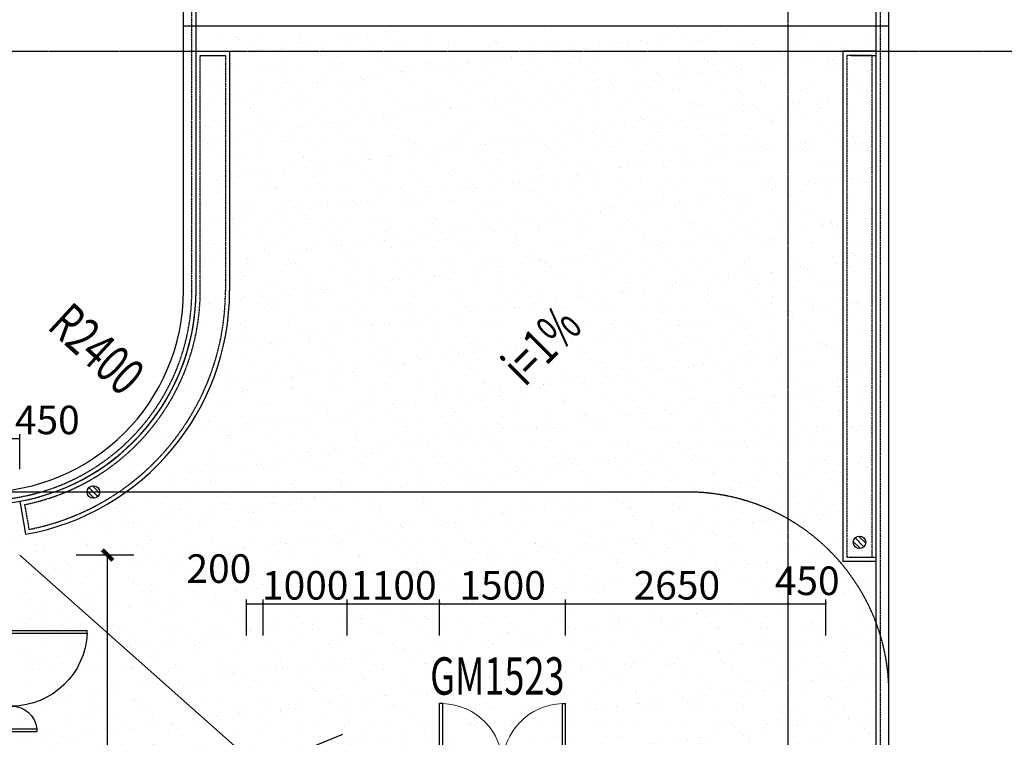
# Model space of a CAD drawing. Units: millimetres. Extents: x -1261262 to 465152, y -29765897 to -11226560.
# Drawn here: x -423005 to -411281, y -14026935 to -14018389 of the extents above; entities that cross this region are included whole.
import ezdxf

# ---------------------------------------------------------------- set-up
doc = ezdxf.new("R2010")
doc.units = ezdxf.units.MM
doc.header["$LTSCALE"] = 10
doc.header["$MEASUREMENT"] = 0
for name, pattern in [('CENTER', [50.8, 31.75, -6.35, 6.35, -6.35]), ('CONTINOUS', [0]), ('DASH', [0.35, 0.25, -0.1]), ('HIDDEN2', [4.7625, 3.175, -1.5875]), ('浦乐小学外轮廓-施工图$0$DASH', [0.35, 0.25, -0.1])]:
    doc.linetypes.add(name, pattern=pattern)
doc.layers.get('0').update_dxf_attribs({"linetype": 'CONTINUOUS'})
doc.layers.get('Defpoints').update_dxf_attribs({"linetype": 'CONTINUOUS'})
for name, color, linetype in [('A-hatcg', 250, 'CONTINUOUS'), ('A-Window', 151, 'CONTINUOUS'), ('A-变形缝', 3, 'HIDDEN2'), ('DIM_SYMB', 3, 'CONTINUOUS'), ('DOTE', 9, 'CENTER'), ('P-消火栓-消防箱', 10, 'CONTINUOUS'), ('P-雨水-设备', 190, 'CONTINUOUS'), ('PUB_DIM', 3, 'CONTINUOUS'), ('PUB_TEXT', 3, 'CONTINUOUS'), ('WINDOW_TEXT', 7, 'CONTINUOUS'), ('幼儿园地上拼接平面图_t8$0$P-雨水-设备', 190, 'CONTINUOUS'), ('浦乐小学外轮廓-施工图$0$A-DIM1', 104, 'CONTINUOUS'), ('浦乐小学外轮廓-施工图$0$A-XUXIAN', 7, 'CONTINUOUS'), ('浦乐小学外轮廓-施工图$0$L-Line', 4, 'CONTINUOUS'), ('浦乐小学外轮廓-施工图$0$L-板边', 6, 'CONTINUOUS'), ('浦乐小学外轮廓-施工图$0$PUB_DIM', 3, 'CONTINUOUS'), ('浦乐小学外轮廓-施工图$0$WINDOW', 4, 'CONTINUOUS'), ('浦乐小学外轮廓-施工图$0$WINDOW_TEXT', 7, 'CONTINUOUS'), ('浦乐小学外轮廓-施工图$1$L-栏杆 圆管', 185, '浦乐小学外轮廓-施工图$0$DASH')]:
    doc.layers.add(name, color=color, linetype=linetype)
doc.layers.add('FUR', color=252, linetype='CONTINUOUS', lineweight=13)
doc.styles.add('_TCH_DIM', font='SIMPLEX', dxfattribs={"bigfont": 'GBCBIG'})
doc.styles.add('_TCH_DIM_T3', font='SIMPLEX', dxfattribs={"width": 0.705882, "bigfont": 'GBCBIG'})
doc.styles.add('_TCH_WINDOW', font='SIMPLEX', dxfattribs={"height": 3.5, "bigfont": 'GBCBIG'})
doc.styles.add('浦乐小学外轮廓-施工图$0$_TCH_DIM', font='SIMPLEX', dxfattribs={"bigfont": 'GBCBIG'})
doc.styles.add('浦乐小学外轮廓-施工图$0$_TCH_DIM_T3', font='SIMPLEX', dxfattribs={"width": 0.705882, "bigfont": 'GBCBIG'})
doc.styles.add('浦乐小学外轮廓-施工图$1$_TCH_WINDOW', font='SIMPLEX', dxfattribs={"bigfont": 'GBCBIG'})
doc.dimstyles.new('_TCH_ARCH&&125', dxfattribs={"dimtxt": 371.875, "dimasz": 125, "dimexe": 312.5, "dimexo": 375, "dimgap": 125, "dimtad": 1, "dimdec": 0, "dimzin": 0, "dimdsep": 46, "dimtxsty": '_TCH_DIM_T3', "dimblk": 'ARCHTICK', "dimcen": 0.09, "dimclrt": 7, "dimazin": 2, "dimtfac": 1, "dimtdec": 0, "dimtix": 1, "dimtmove": 2, "dimatfit": 3, "dimfxl": 0, "dimtolj": 1, "dimtzin": 0, "dimarcsym": 0})
doc.dimstyles.new('浦乐小学外轮廓-施工图$0$_TCH_ARCH&&20', dxfattribs={"dimtxt": 340, "dimasz": 20, "dimexe": 50, "dimexo": 60, "dimgap": 50, "dimtad": 1, "dimdec": 0, "dimzin": 0, "dimdsep": 46, "dimtxsty": '浦乐小学外轮廓-施工图$0$_TCH_DIM_T3', "dimblk": '浦乐小学外轮廓-施工图$0$_ArchTick', "dimcen": 0.09, "dimclrt": 7, "dimazin": 2, "dimtfac": 1, "dimtdec": 0, "dimtix": 1, "dimtmove": 2, "dimatfit": 3, "dimfxl": 0, "dimtolj": 1, "dimtzin": 0, "dimarcsym": 0})
pattern_1 = [(37.5, (0, 0), (-12.000235, 367.059928), [0, -289.56, 0, -323.85, 0, -309.5625]), (7.5, (0, 0), (337.142462, 537.618825), [0, -156.21, 0, -260.985, 0, -100.0125]), (327.5, (-234.3, 0), (593.244278, 1.0778885), [0, -95.25, 0, -342.9, 0, -447.675]), (317.5, (-234.3, 0), (572.66734, 167.196992), [0, -47.625, 0, -224.79, 0, -257.175])]

# ---------------------------------------------------------------- blocks, each defined once
blk = doc.blocks.new('$DorLib2D$00000225')
at = {"color": 0}
for p, q in [((0.475, -0.0014), (0.475, 0.7521)), ((0.475, 0.7521), (0.5, 0.7521)), ((0.5, -0.0014), (0.5, 0.7521)), ((-0.5, 0), (-0.5, 0.252)), ((-0.475, 0.252), (-0.5, 0.252)), ((-0.475, 0), (-0.475, 0.252)), ((-0.475, 0), (-0.5, 0)), ((0.475, -0.0014), (0.5, -0.0014))]:
    blk.add_line(p, q, dxfattribs=at)
for centre, radius, start, end in [((0.5046, -0.0019), 0.7546, 92.24927, 179.72377), ((-0.5008, 0.0026), 0.2508, 359.78987, 84.09744)]:
    blk.add_arc(centre, radius, start, end, dxfattribs=at)
blk = doc.blocks.new('_ArchTick')
at = {"color": 0, "linetype": 'ByBlock', "const_width": 0.4}
blk.add_lwpolyline([(-0.5, -0.5), (0.5, 0.5)], dxfattribs=at)
blk = doc.blocks.new('*D2260')
at = {"layer": 'Defpoints', "color": 0}
for p in [(-422708, -14024764), (-421959, -14024764), (-422708, -14031514)]:
    blk.add_point(p, dxfattribs=at)
at = {"layer": 'PUB_DIM', "color": 0, "lineweight": -2}
for p, q in [((-422333, -14024764), (-421647, -14024764)), ((-421959, -14031514), (-421959, -14024764)), ((-422333, -14031514), (-421647, -14031514))]:
    blk.add_line(p, q, dxfattribs=at)
at = {"layer": 'PUB_DIM', "color": 0, "lineweight": -2, "xscale": 125, "yscale": 125, "zscale": 125}
for p, rotation in [((-421959, -14024764), 90), ((-421959, -14031514), 270)]:
    blk.add_blockref('_ArchTick', p, dxfattribs=dict(at, rotation=rotation))
at = {"layer": 'PUB_DIM', "color": 7, "insert": (-422270, -14028139), "char_height": 371.9, "attachment_point": 5, "rotation": 90, "style": '_TCH_DIM_T3'}
blk.add_mtext('\\A1;6750', dxfattribs=at)
blk = doc.blocks.new('地漏')
for p, q in [((11, 74), (-74, -11)), ((53, 53), (-53, -53)), ((74, 11), (-11, -74))]:
    blk.add_line(p, q)
blk.add_circle((0, 0), 75)
blk = doc.blocks.new('yuwushui')
at = {"layer": 'P-雨水-设备', "rotation": 90}
for p in [(-422127, -14024014), (-413005, -14024613)]:
    blk.add_blockref('地漏', p, dxfattribs=at)
blk = doc.blocks.new('消防箱')
h = blk.add_hatch(color=8)
h.paths.add_polyline_path([(-296, 19, -0.278693), (-237, 39), (0, 120), (-700, 120), (-700, -120)])
h.paths.add_polyline_path([(-296, 19), (-237, 39, 0.278693)], flags=17)
for p, q in [((0, 120), (-700, 120)), ((-700, -120), (0, 120)), ((-700, -120), (-700, 120)), ((0, -120), (0, 120)), ((0, -120), (-700, -120)), ((-700, -120), (-53, -388))]:
    blk.add_line(p, q)
blk.add_circle((-250, -20), 60)
blk = doc.blocks.new('四层消火栓')
at = {"layer": 'P-消火栓-消防箱', "xscale": -1, "rotation": 180}
blk.add_blockref('消防箱', (-419105, -14027284), dxfattribs=at)
blk = doc.blocks.new('AXIS')
at = {"layer": 'DOTE', "ltscale": 0.06}
for p, q in [((-413854.7, -11298101.9), (-413854.7, -11173754.6)), ((-437320.9, -11242114.2), (-295354.7, -11242114.2))]:
    blk.add_line(p, q, dxfattribs=at)
blk = doc.blocks.new('浦乐小学外轮廓-施工图$0$lk a')
at = {"layer": '浦乐小学外轮廓-施工图$0$L-Line'}
blk.add_line((-420905, -13599271), (-420905, -13577821), dxfattribs=at)
blk.add_arc((-423455, -13599271), 2550, 270, 0, dxfattribs=at)
at = {"layer": '浦乐小学外轮廓-施工图$0$L-板边'}
blk.add_line((-421055, -13599271), (-421055, -13577821), dxfattribs=at)
blk.add_arc((-423455, -13599271), 2400, 270, 0, dxfattribs=at)
at = {"layer": '浦乐小学外轮廓-施工图$0$PUB_DIM'}
blk.add_lwpolyline([(-422928, -13599755, 0, 0, 0), (-421908, -13600692, 99, 0, 0), (-421687, -13600895, 0, 0, 0)], format="xyseb", dxfattribs=at)
blk.add_lwpolyline([(-422928, -13599755, 0, 0, 0), (-421908, -13600692, 99, 0, 0), (-421687, -13600895, 0, 0, 0)], format="xyseb", dxfattribs=at)
blk.add_lwpolyline([(-422928, -13599755, 0, 0, 0), (-421908, -13600692, 99, 0, 0), (-421687, -13600895, 0, 0, 0)], format="xyseb", dxfattribs=at)
at = {"layer": '浦乐小学外轮廓-施工图$0$PUB_DIM', "color": 7, "style": '浦乐小学外轮廓-施工图$0$_TCH_DIM', "width": 0.705882}
blk.add_text('R2400', height=446.2, rotation=317.4344, dxfattribs=at).set_placement((-422689, -13599717))
blk.add_text('R2400', height=446.2, rotation=317.4344, dxfattribs=at).set_placement((-422689, -13599717))
blk.add_text('R2400', height=446.2, rotation=317.4344, dxfattribs=at).set_placement((-422689, -13599717))
blk = doc.blocks.new('浦乐小学外轮廓-施工图$0$_ArchTick')
at = {"color": 0, "linetype": 'ByBlock', "const_width": 0.4}
blk.add_lwpolyline([(-0.5, -0.5), (0.5, 0.5)], dxfattribs=at)
blk = doc.blocks.new('*D3773')
at = {"layer": 'Defpoints', "color": 0}
for p in [(-423005, -14023376), (-423455, -14023801), (-423005, -14023801)]:
    blk.add_point(p, dxfattribs=at)
at = {"layer": '浦乐小学外轮廓-施工图$0$A-DIM1', "color": 0, "lineweight": -2}
for p, q in [((-423455, -14023741), (-423455, -14023326)), ((-423005, -14023741), (-423005, -14023326)), ((-423455, -14023376), (-423005, -14023376))]:
    blk.add_line(p, q, dxfattribs=at)
at = {"layer": '浦乐小学外轮廓-施工图$0$A-DIM1', "color": 0, "lineweight": -2, "xscale": 20, "yscale": 20, "zscale": 20, "rotation": 180}
blk.add_blockref('浦乐小学外轮廓-施工图$0$_ArchTick', (-423455, -14023376), dxfattribs=at)
at = {"layer": '浦乐小学外轮廓-施工图$0$A-DIM1', "color": 0, "lineweight": -2, "xscale": 20, "yscale": 20, "zscale": 20}
blk.add_blockref('浦乐小学外轮廓-施工图$0$_ArchTick', (-423005, -14023376), dxfattribs=at)
at = {"layer": '浦乐小学外轮廓-施工图$0$A-DIM1', "color": 7, "insert": (-422676, -14023156), "char_height": 340, "attachment_point": 5, "style": '浦乐小学外轮廓-施工图$0$_TCH_DIM_T3'}
blk.add_mtext('\\A1;450', dxfattribs=at)
blk = doc.blocks.new('*D3774')
at = {"layer": 'Defpoints', "color": 0}
for p in [(-420105, -14025346), (-420305, -14025783), (-420105, -14025783)]:
    blk.add_point(p, dxfattribs=at)
at = {"layer": '浦乐小学外轮廓-施工图$0$A-DIM1', "color": 0, "lineweight": -2}
for p, q in [((-420305, -14025723), (-420305, -14025296)), ((-420305, -14025346), (-420105, -14025346)), ((-420105, -14025723), (-420105, -14025296))]:
    blk.add_line(p, q, dxfattribs=at)
at = {"layer": '浦乐小学外轮廓-施工图$0$A-DIM1', "color": 0, "lineweight": -2, "xscale": 20, "yscale": 20, "zscale": 20, "rotation": 180}
blk.add_blockref('浦乐小学外轮廓-施工图$0$_ArchTick', (-420305, -14025346), dxfattribs=at)
at = {"layer": '浦乐小学外轮廓-施工图$0$A-DIM1', "color": 0, "lineweight": -2, "xscale": 20, "yscale": 20, "zscale": 20}
blk.add_blockref('浦乐小学外轮廓-施工图$0$_ArchTick', (-420105, -14025346), dxfattribs=at)
at = {"layer": '浦乐小学外轮廓-施工图$0$A-DIM1', "color": 7, "insert": (-420633, -14024926), "char_height": 340, "attachment_point": 5, "style": '浦乐小学外轮廓-施工图$0$_TCH_DIM_T3'}
blk.add_mtext('\\A1;200', dxfattribs=at)
blk = doc.blocks.new('*D3775')
at = {"layer": 'Defpoints', "color": 0}
for p in [(-419105, -14025345), (-420105, -14025783), (-419105, -14025783)]:
    blk.add_point(p, dxfattribs=at)
at = {"layer": '浦乐小学外轮廓-施工图$0$A-DIM1', "color": 0, "lineweight": -2}
for p, q in [((-420105, -14025723), (-420105, -14025295)), ((-420105, -14025345), (-419105, -14025345)), ((-419105, -14025723), (-419105, -14025295))]:
    blk.add_line(p, q, dxfattribs=at)
at = {"layer": '浦乐小学外轮廓-施工图$0$A-DIM1', "color": 0, "lineweight": -2, "xscale": 20, "yscale": 20, "zscale": 20, "rotation": 180}
blk.add_blockref('浦乐小学外轮廓-施工图$0$_ArchTick', (-420105, -14025345), dxfattribs=at)
at = {"layer": '浦乐小学外轮廓-施工图$0$A-DIM1', "color": 0, "lineweight": -2, "xscale": 20, "yscale": 20, "zscale": 20}
blk.add_blockref('浦乐小学外轮廓-施工图$0$_ArchTick', (-419105, -14025345), dxfattribs=at)
at = {"layer": '浦乐小学外轮廓-施工图$0$A-DIM1', "color": 7, "insert": (-419605, -14025125), "char_height": 340, "attachment_point": 5, "style": '浦乐小学外轮廓-施工图$0$_TCH_DIM_T3'}
blk.add_mtext('\\A1;1000', dxfattribs=at)
blk = doc.blocks.new('*D3776')
at = {"layer": 'Defpoints', "color": 0}
for p in [(-418005, -14025345), (-419105, -14025783), (-418005, -14025783)]:
    blk.add_point(p, dxfattribs=at)
at = {"layer": '浦乐小学外轮廓-施工图$0$A-DIM1', "color": 0, "lineweight": -2}
for p, q in [((-419105, -14025723), (-419105, -14025295)), ((-419105, -14025345), (-418005, -14025345)), ((-418005, -14025723), (-418005, -14025295))]:
    blk.add_line(p, q, dxfattribs=at)
at = {"layer": '浦乐小学外轮廓-施工图$0$A-DIM1', "color": 0, "lineweight": -2, "xscale": 20, "yscale": 20, "zscale": 20, "rotation": 180}
blk.add_blockref('浦乐小学外轮廓-施工图$0$_ArchTick', (-419105, -14025345), dxfattribs=at)
at = {"layer": '浦乐小学外轮廓-施工图$0$A-DIM1', "color": 0, "lineweight": -2, "xscale": 20, "yscale": 20, "zscale": 20}
blk.add_blockref('浦乐小学外轮廓-施工图$0$_ArchTick', (-418005, -14025345), dxfattribs=at)
at = {"layer": '浦乐小学外轮廓-施工图$0$A-DIM1', "color": 7, "insert": (-418555, -14025125), "char_height": 340, "attachment_point": 5, "style": '浦乐小学外轮廓-施工图$0$_TCH_DIM_T3'}
blk.add_mtext('\\A1;1100', dxfattribs=at)
blk = doc.blocks.new('*D3777')
at = {"layer": 'Defpoints', "color": 0}
for p in [(-416505, -14025345), (-418005, -14025783), (-416505, -14025783)]:
    blk.add_point(p, dxfattribs=at)
at = {"layer": '浦乐小学外轮廓-施工图$0$A-DIM1', "color": 0, "lineweight": -2}
for p, q in [((-418005, -14025723), (-418005, -14025295)), ((-418005, -14025345), (-416505, -14025345)), ((-416505, -14025723), (-416505, -14025295))]:
    blk.add_line(p, q, dxfattribs=at)
at = {"layer": '浦乐小学外轮廓-施工图$0$A-DIM1', "color": 0, "lineweight": -2, "xscale": 20, "yscale": 20, "zscale": 20, "rotation": 180}
blk.add_blockref('浦乐小学外轮廓-施工图$0$_ArchTick', (-418005, -14025345), dxfattribs=at)
at = {"layer": '浦乐小学外轮廓-施工图$0$A-DIM1', "color": 0, "lineweight": -2, "xscale": 20, "yscale": 20, "zscale": 20}
blk.add_blockref('浦乐小学外轮廓-施工图$0$_ArchTick', (-416505, -14025345), dxfattribs=at)
at = {"layer": '浦乐小学外轮廓-施工图$0$A-DIM1', "color": 7, "insert": (-417255, -14025125), "char_height": 340, "attachment_point": 5, "style": '浦乐小学外轮廓-施工图$0$_TCH_DIM_T3'}
blk.add_mtext('\\A1;1500', dxfattribs=at)
blk = doc.blocks.new('*D3778')
at = {"layer": 'Defpoints', "color": 0}
for p in [(-413855, -14025345), (-416505, -14025783), (-413855, -14025783)]:
    blk.add_point(p, dxfattribs=at)
at = {"layer": '浦乐小学外轮廓-施工图$0$A-DIM1', "color": 0, "lineweight": -2}
for p, q in [((-416505, -14025723), (-416505, -14025295)), ((-416505, -14025345), (-413855, -14025345)), ((-413855, -14025723), (-413855, -14025295))]:
    blk.add_line(p, q, dxfattribs=at)
at = {"layer": '浦乐小学外轮廓-施工图$0$A-DIM1', "color": 0, "lineweight": -2, "xscale": 20, "yscale": 20, "zscale": 20, "rotation": 180}
blk.add_blockref('浦乐小学外轮廓-施工图$0$_ArchTick', (-416505, -14025345), dxfattribs=at)
at = {"layer": '浦乐小学外轮廓-施工图$0$A-DIM1', "color": 0, "lineweight": -2, "xscale": 20, "yscale": 20, "zscale": 20}
blk.add_blockref('浦乐小学外轮廓-施工图$0$_ArchTick', (-413855, -14025345), dxfattribs=at)
at = {"layer": '浦乐小学外轮廓-施工图$0$A-DIM1', "color": 7, "insert": (-415180, -14025125), "char_height": 340, "attachment_point": 5, "style": '浦乐小学外轮廓-施工图$0$_TCH_DIM_T3'}
blk.add_mtext('\\A1;2650', dxfattribs=at)
blk = doc.blocks.new('*D3779')
at = {"layer": 'Defpoints', "color": 0}
for p in [(-413405, -14025345), (-413855, -14025783), (-413405, -14025783)]:
    blk.add_point(p, dxfattribs=at)
at = {"layer": '浦乐小学外轮廓-施工图$0$A-DIM1', "color": 0, "lineweight": -2}
for p, q in [((-413855, -14025723), (-413855, -14025295)), ((-413855, -14025345), (-413405, -14025345)), ((-413405, -14025723), (-413405, -14025295))]:
    blk.add_line(p, q, dxfattribs=at)
at = {"layer": '浦乐小学外轮廓-施工图$0$A-DIM1', "color": 0, "lineweight": -2, "xscale": 20, "yscale": 20, "zscale": 20, "rotation": 180}
blk.add_blockref('浦乐小学外轮廓-施工图$0$_ArchTick', (-413855, -14025345), dxfattribs=at)
at = {"layer": '浦乐小学外轮廓-施工图$0$A-DIM1', "color": 0, "lineweight": -2, "xscale": 20, "yscale": 20, "zscale": 20}
blk.add_blockref('浦乐小学外轮廓-施工图$0$_ArchTick', (-413405, -14025345), dxfattribs=at)
at = {"layer": '浦乐小学外轮廓-施工图$0$A-DIM1', "color": 7, "insert": (-413628, -14025071), "char_height": 340, "attachment_point": 5, "style": '浦乐小学外轮廓-施工图$0$_TCH_DIM_T3'}
blk.add_mtext('\\A1;450', dxfattribs=at)
blk = doc.blocks.new('浦乐小学外轮廓-施工图$0$$DorLib2D$00000002')
for p, q in [((-0.5, 0), (-0.5, 0.4875)), ((-0.475, 0.4875), (-0.5, 0.4875)), ((-0.475, 0), (-0.475, 0.4875)), ((0.475, 0), (0.475, 0.4875)), ((0.475, 0.4875), (0.5, 0.4875)), ((0.5, 0), (0.5, 0.4875)), ((-0.5, 0), (-0.475, 0)), ((0.5, 0), (0.475, 0))]:
    blk.add_line(p, q)
at = {"lineweight": 13}
for centre, start, end in [((-0.4875, 0), 0, 88.53072), ((0.4875, 0), 91.46928, 180)]:
    blk.add_arc(centre, 0.4875, start, end, dxfattribs=at)
blk = doc.blocks.new('浦乐小学外轮廓-施工图')
at = {"layer": '浦乐小学外轮廓-施工图$0$A-XUXIAN', "linetype": '浦乐小学外轮廓-施工图$0$DASH', "ltscale": 2}
blk.add_line((-415054.7, -14024014.2), (-423454.7, -14024014.2), dxfattribs=at)
blk.add_arc((-415054.7, -14026414.2), 2400, 0, 90, dxfattribs=at)
at = {"layer": '浦乐小学外轮廓-施工图$0$L-Line'}
blk.add_line((-412804.7, -14040064.2), (-412804.7, -14014564.2), dxfattribs=at)
at = {"layer": '浦乐小学外轮廓-施工图$0$L-板边'}
blk.add_line((-412654.7, -14040064.2), (-412654.7, -14014564.2), dxfattribs=at)
at = {"layer": '浦乐小学外轮廓-施工图$1$L-栏杆 圆管'}
for p, q in [((-420954.7, -14021614.2), (-420954.7, -14000164.2)), ((-412754.7, -14027164.2), (-412754.7, -14014564.2))]:
    blk.add_line(p, q, dxfattribs=at)
blk.add_arc((-423454.7, -14021614.2), 2500, 272.86598, 0, dxfattribs=at)
at = {"layer": '浦乐小学外轮廓-施工图$0$L-板边'}
blk.add_blockref('浦乐小学外轮廓-施工图$0$lk a', (0, -422343), dxfattribs=at)
at = {"layer": '浦乐小学外轮廓-施工图$0$WINDOW'}
ref = blk.add_blockref('浦乐小学外轮廓-施工图$0$$DorLib2D$00000002', (-417254.7, -14027264.2), dxfattribs=dict(at, xscale=1500, yscale=-1500, zscale=1500, rotation=180))
ref.add_attrib('A', 'GM1523', (-418117.2, -14026428.3), dxfattribs={"layer": '浦乐小学外轮廓-施工图$0$WINDOW_TEXT', "height": 446.25, "style": '浦乐小学外轮廓-施工图$1$_TCH_WINDOW', "width": 0.705882})
at = {"layer": '浦乐小学外轮廓-施工图$0$A-DIM1'}
for base, p1, p2, picture, middle in [((-423004.7, -14023376), (-423454.7, -14023801.3), (-423004.7, -14023801.3), '*D3773', (-422676.2, -14023156)), ((-420104.7, -14025345.5), (-420304.7, -14025783.2), (-420104.7, -14025783.2), '*D3774', (-420633.3, -14024925.5)), ((-413404.7, -14025345.5), (-413854.7, -14025783.2), (-413404.7, -14025783.2), '*D3779', (-413628, -14025071))]:
    dim = blk.add_linear_dim(base=base, p1=p1, p2=p2, angle=0, dimstyle='浦乐小学外轮廓-施工图$0$_TCH_ARCH&&20', dxfattribs=at)
    dim.commit()
    dim.dimension.update_dxf_attribs({"geometry": picture, "text_midpoint": middle, "dimtype": 129})
for p1, p2, picture, middle in [((-420104.7, -14025783.2), (-419104.7, -14025783.2), '*D3775', (-419604.7, -14025125.5)), ((-419104.7, -14025783.2), (-418004.7, -14025783.2), '*D3776', (-418554.7, -14025125.5)), ((-418004.7, -14025783.2), (-416504.7, -14025783.2), '*D3777', (-417254.7, -14025125.5)), ((-416504.7, -14025783.2), (-413854.7, -14025783.2), '*D3778', (-415179.7, -14025125.5))]:
    dim = blk.add_aligned_dim(p1=p1, p2=p2, distance=437.7, dimstyle='浦乐小学外轮廓-施工图$0$_TCH_ARCH&&20', dxfattribs=at)
    dim.commit()
    dim.dimension.update_dxf_attribs({"geometry": picture, "text_midpoint": middle})

msp = doc.modelspace()

# ---------------------------------------------------------------- hatches: boundary and pattern name
at = {"layer": 'A-hatcg'}
h = msp.add_hatch(dxfattribs=at)
h.set_pattern_fill('AR-SAND', color=256, scale=150)
h.set_pattern_definition(pattern_1)
edge = h.paths.add_edge_path()
edge.add_line((-412804.7, -14027164.2), (-423004.7, -14027164.2))
edge.add_line((-423004.7, -14027164.2), (-423004.7, -14024764.2))
edge.add_line((-423004.7, -14024764.2), (-423454.7, -14024764.2))
edge.add_line((-423454.7, -14024764.2), (-423454.7, -14024164.2))
edge.add_arc((-423454.7, -14021614.2), 2550, 270, 360)
edge.add_line((-420904.7, -14021614.2), (-420904.7, -14018464.2))
edge.add_line((-420904.7, -14018464.2), (-412804.7, -14018464.2))
edge.add_line((-412804.7, -14018464.2), (-412804.7, -14027164.2))
h = msp.add_hatch(dxfattribs=at)
h.set_pattern_fill('AR-SAND', color=256, scale=150)
h.set_pattern_definition(pattern_1)
edge = h.paths.add_edge_path()
edge.add_line((-389854.7, -14063314.2), (-389854.7, -14065114.2))
edge.add_line((-389854.7, -14065114.2), (-409054.7, -14065114.2))
edge.add_arc((-409054.7, -14062864.2), 2250, 180, 270, ccw=False)
edge.add_line((-411304.7, -14062864.2), (-411304.7, -14059264.2))
edge.add_arc((-413854.7, -14059264.2), 2550, 360, 450)
edge.add_line((-413854.7, -14056714.2), (-433054.7, -14056714.2))
edge.add_arc((-433054.7, -14054464.2), 2250, 180, 270, ccw=False)
edge.add_line((-435304.7, -14054464.2), (-435304.7, -14026414.2))
edge.add_arc((-433054.7, -14026414.2), 2250, 90, 180, ccw=False)
edge.add_line((-433054.7, -14024164.2), (-423454.7, -14024164.2))
edge.add_line((-423454.7, -14024164.2), (-423454.7, -14024764.2))
edge.add_line((-423454.7, -14024764.2), (-433054.7, -14024764.2))
edge.add_arc((-433054.7, -14026414.2), 1650, 90, 180)
edge.add_line((-434704.7, -14026414.2), (-434704.7, -14033314.2))
edge.add_line((-434704.7, -14033314.2), (-434704.7, -14042614.2))
edge.add_line((-434704.7, -14042614.2), (-433504.7, -14042614.2))
edge.add_line((-433504.7, -14042614.2), (-433504.7, -14054914.2))
edge.add_line((-433504.7, -14054914.2), (-409504.7, -14054914.2))
edge.add_line((-409504.7, -14054914.2), (-409504.7, -14063314.2))
edge.add_line((-409504.7, -14063314.2), (-389854.7, -14063314.2))

# ---------------------------------------------------------------- linework, layer by layer
at = {"layer": 'A-变形缝', "linetype": 'Continuous', "ltscale": 4}
msp.add_line((-421054.7, -14018464.2), (-412654.7, -14018464.2), dxfattribs=at)
at = {"layer": 'DIM_SYMB'}
msp.add_lwpolyline([(-417350.1, -14023355.3, 0, 0, 0), (-416001.4, -14022006.6, 120, 0, 0), (-415683.2, -14021688.4, 0, 0, 0)], format="xyseb", dxfattribs=at)
at = {"layer": 'P-雨水-设备', "linetype": 'CONTINOUS'}
for p, q in [((-420904.7, -14018764.2), (-420504.7, -14018764.2)), ((-420904.7, -14021614.2), (-420904.7, -14018764.2)), ((-420504.7, -14018764.2), (-420504.7, -14021614.2)), ((-420854.7, -14018814.2), (-420554.7, -14018814.2)), ((-413104.7, -14018814.2), (-412804.7, -14018814.2)), ((-423004.7, -14024124.2), (-422934.1, -14024517.9))]:
    msp.add_line(p, q, dxfattribs=at)
at = {"layer": 'P-雨水-设备', "linetype": 'DASH'}
for p, q in [((-420854.7, -14021614.2), (-420854.7, -14018814.2)), ((-420554.7, -14018814.2), (-420554.7, -14021614.2)), ((-422946.8, -14024164.1), (-422893.8, -14024459.4)), ((-413104.7, -14024789.2), (-412804.7, -14024789.2))]:
    msp.add_line(p, q, dxfattribs=at)
at = {"layer": 'P-雨水-设备', "linetype": 'CONTINOUS'}
msp.add_lwpolyline([(-413204.7, -14024839.2), (-412804.7, -14024839.2), (-412804.7, -14018764.2), (-413204.7, -14018764.2)], close=True, dxfattribs=at)
at = {"layer": 'P-雨水-设备', "linetype": 'DASH'}
msp.add_lwpolyline([(-413154.7, -14024789.2), (-412854.7, -14024789.2), (-412854.7, -14018814.2), (-413154.7, -14018814.2)], close=True, dxfattribs=at)
at = {"layer": 'P-雨水-设备', "linetype": 'CONTINOUS'}
for radius in [2550, 2950]:
    msp.add_arc((-423454.7, -14021614.2), radius, 280.16425, 360, dxfattribs=at)
at = {"layer": 'P-雨水-设备', "linetype": 'DASH'}
for radius, start in [(2600, 281.26616), (2900, 281.15216)]:
    msp.add_arc((-423454.7, -14021614.2), radius, start, 360, dxfattribs=at)
at = {"layer": '幼儿园地上拼接平面图_t8$0$P-雨水-设备', "linetype": 'CONTINOUS'}
msp.add_line((-423004.7, -14024764.2), (-420304.7, -14027164.2), dxfattribs=at)

# ---------------------------------------------------------------- block references
for name in ['浦乐小学外轮廓-施工图', '四层消火栓']:
    msp.add_blockref(name, (0, 0))
at = {"linetype": 'Continuous'}
msp.add_blockref('AXIS', (0, -2776650), dxfattribs=at)
at = {"layer": 'A-Window', "linetype": 'Continuous'}
ref = msp.add_blockref('$DorLib2D$00000225', (-423104.7, -14026264.2), dxfattribs=dict(at, xscale=-1200, yscale=1200, zscale=-1200, rotation=269.9999999999995))
ref.add_attrib('A', 'GFMA1223b', (-423323.4, -14027540), dxfattribs={"layer": 'WINDOW_TEXT', "linetype": 'Continuous', "height": 446.25, "rotation": 90, "style": '_TCH_WINDOW', "width": 0.705882})
at = {"layer": 'FUR', "linetype": 'Continuous'}
msp.add_blockref('yuwushui', (0, 0), dxfattribs=at)

# ---------------------------------------------------------------- texts
at = {"layer": 'PUB_TEXT', "style": '_TCH_DIM', "width": 0.705882}
msp.add_text('i=1%', height=446.25, rotation=45, dxfattribs=at).set_placement((-416988.7, -14022771.1))

# ---------------------------------------------------------------- dimensions: what is measured, and where the dimension line sits
at = {"layer": 'PUB_DIM'}
dim = msp.add_aligned_dim(p1=(-422708.2, -14031514.2), p2=(-422708.2, -14024764.2), distance=-748.8, dimstyle='_TCH_ARCH&&125', dxfattribs=at)
dim.commit()
dim.dimension.update_dxf_attribs({"geometry": '*D2260', "text_midpoint": (-422270.3, -14028139.2)})

doc.saveas('drawing.dxf')
